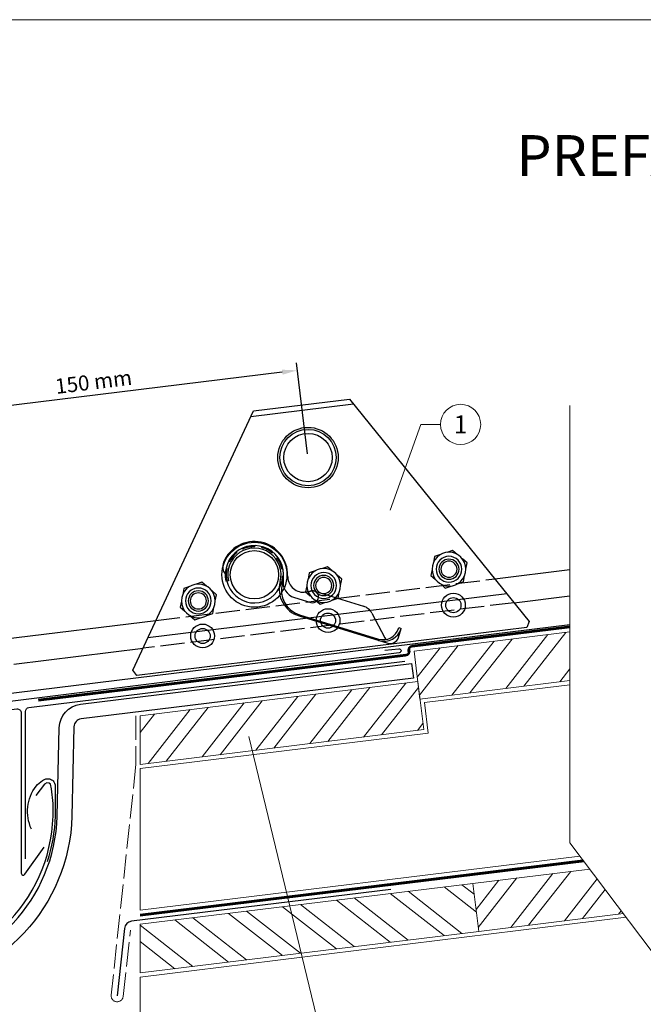
# Model space of a CAD drawing. Units: millimetres. Extents: x -10653 to 37780, y -9749 to -8279.
# Drawn here: x 26742 to 27051, y -9502 to -9014 of the extents above; entities that cross this region are included whole.
import ezdxf
from ezdxf.enums import TextEntityAlignment as Align

# ---------------------------------------------------------------- set-up
doc = ezdxf.new("R2010")
doc.units = ezdxf.units.MM
for name, pattern in [('ACAD_ISO02W100', [15, 12, -3]), ('Trennlage', [30, 12, -18]), ('VERDECKT', [9.525, 6.35, -3.175])]:
    doc.linetypes.add(name, pattern=pattern)
doc.layers.get('Defpoints').update_dxf_attribs({"lineweight": 5})
for name, color, linetype, lineweight, true_color in [('01_PREFA-Dachprodukt', 7, 'Continuous', 25, 0xe1000f), ('01_PREFA-Lochblech', 7, 'Continuous', 15, 0xff7f7f), ('02_Kantteile', 7, 'Continuous', 25, 0xff7f7f), ('02_PREFA-Schneefang', 7, 'Continuous', 25, 0xff7f7f), ('04_Trennlage', 7, 'Continuous', 25, 0x505f69), ('04_Trennlage_Linie', 7, 'Continuous', 0, 0x505f69), ('06_Holz', 7, 'Continuous', 15, 0x8296a0), ('06_Holzschfraffur', 7, 'Continuous', 13, 0xdce6eb), ('08_Bemassung', 7, 'Continuous', 5, 0x505f69), ('10_Blattrahmen', 7, 'Continuous', 20, 0x000000), ('99_Text_1_CZ', 7, 'Continuous', 25, 0xe1000f), ('Schrauben - Befestigung', 7, 'Continuous', 9, 0x999999)]:
    doc.layers.add(name, color=color, linetype=linetype, lineweight=lineweight, true_color=true_color)
doc.layers.add('1 Produkte PREFA', color=10, linetype='Continuous')
doc.styles.add('Arial', font='arial.ttf')
doc.styles.add('PREFA_Standard', font='arial.ttf', dxfattribs={"height": 20})
doc.styles.get("Standard").update_dxf_attribs({"font": 'arial.ttf'})
doc.dimstyles.new('ISO-25', dxfattribs={"dimtxt": 2.5, "dimasz": 2.5, "dimexe": 1.25, "dimexo": 0.625, "dimtad": 1, "dimtxsty": 'Standard', "dimcen": 2.5, "dimadec": 0, "dimazin": 0, "dimtfac": 1, "dimtmove": 0, "dimatfit": 3, "dimfxl": 0, "dimarcsym": 0})

# ---------------------------------------------------------------- blocks, each defined once
blk = doc.blocks.new('*D20')
at = {"layer": '08_Bemassung', "color": 0, "linetype": 'ByBlock', "lineweight": -2, "transparency": 16777216}
for p, q in [((26884.59, -9229.09), (26879.05, -9183.94)), ((26872.06, -9188.58), (26686.23, -9211.4)), ((26695.84, -9351.21), (26678.33, -9208.59))]:
    blk.add_line(p, q, dxfattribs=at)
at = {"layer": '08_Bemassung', "color": 0, "transparency": 16777216}
for points in [[(26871.91, -9187.34), (26872.21, -9189.82), (26879.5, -9187.66)], [(26686.08, -9210.15), (26686.38, -9212.64), (26678.79, -9212.31)]]:
    blk.add_solid(points, dxfattribs=at)
at = {"layer": 'Defpoints', "color": 0, "transparency": 16777216}
for p in [(26678.79, -9212.31), (26884.82, -9230.95), (26696.07, -9353.07)]:
    blk.add_point(p, dxfattribs=at)
at = {"layer": '08_Bemassung', "color": 0, "transparency": 16777216, "insert": (26778.45, -9194.32), "char_height": 7.5, "attachment_point": 5, "rotation": 7}
blk.add_mtext('150 mm', dxfattribs=at)

msp = doc.modelspace()

# ---------------------------------------------------------------- hatches: boundary and pattern name
at = {"layer": '06_Holzschfraffur'}
h = msp.add_hatch(dxfattribs=at)
h.set_pattern_fill('ANSI32', color=256, scale=2, angle=7, style=0)
h.set_pattern_definition([(52, (19139.976, -10008.748), (-15.011605, 11.72835), []), (52, (19148.89, -10007.654), (-15.011605, 11.72835), [])])
h.paths.add_polyline_path([(27014.875, -9341.687), (27014.875, -9317.507), (26937.507, -9327.007), (26940.432, -9350.828)])
h = msp.add_hatch(dxfattribs=at)
h.set_pattern_fill('ANSI32', color=256, scale=2, angle=187, style=0)
h.set_pattern_definition([(232, (34758.57, -8681.963), (15.011605, -11.72835), []), (232, (34749.656, -8683.057), (15.011605, -11.72835), [])])
h.paths.add_polyline_path([(26801.393, -9359.126), (26801.393, -9383.306), (26942.295, -9366.005), (26939.371, -9342.184)])
h = msp.add_hatch(dxfattribs=at)
h.set_pattern_fill('ANSI32', color=256, scale=2, angle=277, style=0)
h.set_pattern_definition([(322, (19323.004, -10105.161), (11.72835, 15.011605), []), (322, (19324.099, -10114.074), (11.72835, 15.011605), [])])
h.paths.add_polyline_path([(26966.966, -9466.456), (26958.144, -9454.757), (26959.69, -9467.349)])
h.paths.add_polyline_path([(27076.463, -9428.831), (27093.153, -9450.962), (27123.46, -9447.241), (27120.535, -9423.42)])
h = msp.add_hatch(dxfattribs=at)
h.set_pattern_fill('ANSI32', color=256, scale=2, angle=7, style=0)
h.set_pattern_definition([(52, (19169.146, -10124.052), (-15.011605, 11.72835), []), (52, (19178.059, -10122.958), (-15.011605, 11.72835), [])])
h.paths.add_polyline_path([(27041.41, -9457.315), (27024.72, -9435.184), (26966.677, -9442.311), (26969.602, -9466.132)])
h = msp.add_hatch(dxfattribs=at)
h.set_pattern_fill('ANSI32', color=256, scale=2, angle=277, style=0)
h.set_pattern_definition([(322, (19169.146, -10124.052), (11.72835, 15.011605), []), (322, (19170.24, -10132.966), (11.72835, 15.011605), [])])
h.paths.add_polyline_path([(26801.393, -9462.605), (26801.393, -9486.786), (26969.602, -9466.132), (26966.677, -9442.311)])

# ---------------------------------------------------------------- linework, layer by layer
at = {"layer": '01_PREFA-Dachprodukt', "linetype": 'ACAD_ISO02W100'}
for points in [[(26809.314, -9311.822), (26977.644, -9291.154)], [(26987.22, -9302.98), (26802.883, -9325.613)]]:
    msp.add_lwpolyline(points, dxfattribs=at)
at = {"layer": '01_PREFA-Lochblech', "linetype": 'ACAD_ISO02W100'}
msp.add_lwpolyline([(26799.393, -9359.126), (26799.393, -9383.005, -0.0267486), (26799.381, -9383.219), (26787.081, -9497.77, 1), (26793.032, -9498.409), (26796.722, -9465.514)], format="xyb", dxfattribs=at)
at = {"layer": '02_Kantteile'}
for points in [[(26922.975, -9326.626), (26929.931, -9325.844, -1), (26930.154, -9327.832), (26706.258, -9355.885, 1), (26706.746, -9359.856), (26740.207, -9355.747, -0.4504672), (26742.451, -9357.732), (26742.451, -9437.24, 0.7300768), (26744.265, -9437.821), (26753.876, -9424.332)], [(26744.501, -9430.199), (26744.501, -9356.989, -0.3788661), (26746.257, -9355.004), (26932.893, -9332.088)], [(26747.482, -9415.335, -0.2808353), (26749.776, -9394.074, -0.092779), (26752.963, -9391.281, -0.008851), (26753.986, -9390.7, -0.06923), (26754.656, -9390.447, -0.078464), (26755.826, -9390.37, -0.069961), (26756.961, -9390.636, -0.062579), (26757.873, -9391.128, -0.09361), (26758.648, -9391.937, -0.080703), (26759.161, -9393.096, -0.004766), (26759.246, -9393.436), (26759.247, -9408.959, -0.072114), (26755.243, -9431.637)], [(26926.012, -9445.289), (26797.136, -9461.113, 0.3485849), (26793.646, -9464.656), (26790.056, -9498.089)]]:
    msp.add_lwpolyline(points, format="xyb", dxfattribs=at)
msp.add_lwpolyline([(26592.736, -9426.466), (26599.839, -9424.822, 0.878557), (26760.288, -9408.991), (26761.291, -9365.032, -0.3723613), (26771.825, -9353.395), (26936.253, -9333.206), (26937.142, -9340.443), (26772.104, -9360.707, 0.3723613), (26768.592, -9364.586), (26767.58, -9408.991, -0.879697)], format="xyb", close=True, dxfattribs=at)
at = {"layer": '02_PREFA-Schneefang'}
for p, q in [((26907.414, -9204.427), (26856.477, -9210.682)), ((26845.294, -9292.083), (26844.075, -9292.362)), ((26805.362, -9320.298), (26983.529, -9298.422)), ((26878.052, -9300.461), (26886.162, -9302.956)), ((26881.922, -9297.79), (26885.734, -9297.245)), ((26882.896, -9297.825), (26886.971, -9297.09)), ((26888.782, -9297.485), (26912.367, -9304.741)), ((26880.414, -9309.558), (26924.396, -9323.089)), ((26880.613, -9308.965), (26919.801, -9321.022)), ((26916.495, -9308.156), (26922.994, -9320.431)), ((26929.708, -9320.277), (26931.104, -9315.737)), ((26929.799, -9315.728), (26929.91, -9315.369)), ((26929.91, -9315.369), (26931.104, -9315.737))]:
    msp.add_line(p, q, dxfattribs=at)
at = {"layer": '02_PREFA-Schneefang', "extrusion": (-0.325568, 0.945519, 2e-16)}
for p, q in [((26947.652, -9280.143), (26947.069, -9283.143)), ((26950.54, -9279.149), (26947.652, -9280.143)), ((26956.634, -9277.051), (26953.745, -9278.045)), ((26958.94, -9279.055), (26956.634, -9277.051)), ((26894.43, -9285.146), (26891.541, -9286.141)), ((26896.736, -9287.15), (26894.43, -9285.146)), ((26963.804, -9283.283), (26961.498, -9281.279)), ((26963.221, -9286.282), (26963.804, -9283.283)), ((26885.448, -9288.239), (26884.865, -9291.238)), ((26888.336, -9287.244), (26885.448, -9288.239)), ((26901.6, -9291.379), (26899.294, -9289.374)), ((26946.422, -9286.47), (26945.839, -9289.469)), ((26945.839, -9289.469), (26948.145, -9291.473)), ((26961.991, -9292.609), (26962.574, -9289.61)), ((26826.077, -9294.889), (26823.188, -9295.883)), ((26832.171, -9292.791), (26829.282, -9293.785)), ((26834.476, -9294.795), (26832.171, -9292.791)), ((26884.218, -9294.565), (26883.635, -9297.564)), ((26901.017, -9294.378), (26901.6, -9291.379)), ((26950.703, -9293.697), (26953.009, -9295.702)), ((26953.009, -9295.702), (26955.897, -9294.707)), ((26959.102, -9293.603), (26961.991, -9292.609)), ((26823.188, -9295.883), (26822.605, -9298.882)), ((26839.34, -9299.023), (26837.035, -9297.019)), ((26838.758, -9302.022), (26839.34, -9299.023)), ((26883.635, -9297.564), (26885.941, -9299.569)), ((26899.787, -9300.704), (26900.37, -9297.705)), ((26821.959, -9302.21), (26821.376, -9305.209)), ((26821.376, -9305.209), (26823.681, -9307.213)), ((26837.528, -9308.349), (26838.111, -9305.35)), ((26888.499, -9301.793), (26890.805, -9303.797)), ((26890.805, -9303.797), (26893.693, -9302.802)), ((26896.898, -9301.699), (26899.787, -9300.704)), ((26826.24, -9309.437), (26828.545, -9311.441)), ((26828.545, -9311.441), (26831.434, -9310.447)), ((26834.639, -9309.343), (26837.528, -9308.349))]:
    msp.add_line(p, q, dxfattribs=at)
at = {"layer": '02_PREFA-Schneefang'}
msp.add_lwpolyline([(26905.419, -9201.964), (26994.728, -9312.252), (26993.416, -9315.343), (26799.866, -9339.108), (26797.843, -9336.423), (26857.817, -9207.809)], close=True, dxfattribs=at)
msp.add_lwpolyline([(26871.008, -9292.554, 1.2787558), (26845.294, -9292.083)], format="xyb", dxfattribs=at)
for centre, radius in [((26884.818, -9230.949), 15), ((26884.818, -9230.949), 14), ((26884.818, -9230.949), 12), ((26858.209, -9289.125), 16.129), ((26858.209, -9289.125), 12), ((26957.013, -9304.23), 5.914), ((26957.013, -9304.23), 3.763), ((26957.013, -9304.23), 3.763), ((26894.754, -9311.874), 5.914), ((26894.754, -9311.874), 3.763), ((26894.754, -9311.874), 3.763), ((26832.495, -9319.519), 5.914), ((26832.495, -9319.519), 3.763), ((26832.495, -9319.519), 3.763)]:
    msp.add_circle(centre, radius, dxfattribs=at)
at = {"layer": '02_PREFA-Schneefang', "extrusion": (3.92374e-17, 4.98458e-16, -1)}
for centre, radius in [((-26954.821, -9286.376), 8.4), ((-26954.821, -9286.376), 6.4), ((-26954.821, -9286.376), 5), ((-26954.821, -9286.376), 4), ((-26892.617, -9294.472), 8.4), ((-26892.617, -9294.472), 6.4), ((-26892.617, -9294.472), 5), ((-26892.617, -9294.472), 4), ((-26830.358, -9302.116), 8.4), ((-26830.358, -9302.116), 6.4), ((-26830.358, -9302.116), 5), ((-26830.358, -9302.116), 4)]:
    msp.add_circle(centre, radius, dxfattribs=at)
at = {"layer": '02_PREFA-Schneefang'}
for centre, radius, start, end in [((26858.209, -9289.125), 16.5, 358.35695, 158.04909), ((26858.209, -9289.125), 14.5, 343.6875, 192.899), ((26848.471, -9285.2), 6, 158.04909, 217.52261), ((26882.699, -9289.827), 8, 178.35695, 271.40826), ((26858.209, -9289.125), 14, 192.899, 331.71089), ((26884.531, -9296.177), 14, 165.00207, 252.899), ((26884.362, -9296.779), 12.75, 163.6875, 252.899), ((26880.405, -9292.815), 8, 170.56125, 252.899), ((26886.724, -9304.175), 7, 72.899, 98.12316), ((26887.044, -9300.089), 3, 252.899, 98.12316), ((26910.309, -9311.431), 7, 27.899, 72.899), ((26922.153, -9313.375), 8, 252.899, 342.899), ((26922.502, -9313.09), 9, 252.899, 342.899), ((26925.646, -9319.027), 3, 207.899, 227.52122), ((26925.646, -9319.027), 4.25, 252.899, 342.899)]:
    msp.add_arc(centre, radius, start, end, dxfattribs=at)
at = {"layer": '02_PREFA-Schneefang', "linetype": 'VERDECKT'}
msp.add_arc((26858.209, -9289.125), 14, 331.71089, 192.899, dxfattribs=at)
at = {"layer": '04_Trennlage', "linetype": 'Trennlage', "ltscale": 0.5, "const_width": 1}
msp.add_lwpolyline([(26750.945, -9351.425), (26933.223, -9329.044, 0.4142136), (26934.965, -9326.815), (26934.965, -9326.815, -0.4142136), (26936.706, -9324.586), (27014.875, -9314.988)], format="xyb", dxfattribs=at)
at = {"layer": '04_Trennlage', "linetype": 'Trennlage', "ltscale": 0.5, "const_width": 1, "flags": 128}
msp.add_lwpolyline([(26801.393, -9458.071), (27021.628, -9431.085)], dxfattribs=at)
at = {"layer": '04_Trennlage_Linie', "ltscale": 5}
for points in [[(26750.884, -9350.929), (26934.651, -9328.365), (26934.468, -9326.876, -0.4142136), (26936.645, -9324.09), (27014.875, -9314.484)], [(26751.005, -9351.921), (26933.284, -9329.54, 0.4142136), (26935.461, -9326.754), (26935.278, -9325.265), (27014.875, -9315.492)]]:
    msp.add_lwpolyline(points, format="xyb", dxfattribs=at)
at = {"layer": '04_Trennlage_Linie', "ltscale": 5, "flags": 128}
for points in [[(26801.393, -9457.567), (27021.281, -9430.624)], [(26801.393, -9458.575), (27021.976, -9431.546)]]:
    msp.add_lwpolyline(points, dxfattribs=at)
at = {"layer": '06_Holz'}
for points in [[(27014.875, -9317.507), (26937.507, -9327.007), (26940.432, -9350.828), (27014.875, -9341.687)], [(27014.875, -9343.702), (26942.661, -9352.569), (26944.524, -9367.747), (26801.393, -9385.321), (26801.393, -9455.553), (27019.852, -9428.73)], [(27024.72, -9435.184), (26966.677, -9442.311), (26969.602, -9466.132), (27041.41, -9457.315)], [(26801.393, -9586.95), (26801.393, -9488.801), (27042.8, -9459.16)]]:
    msp.add_lwpolyline(points, dxfattribs=at)
for points in [[(26939.371, -9342.184), (26801.393, -9359.126), (26801.393, -9383.306), (26942.295, -9366.005)], [(26801.393, -9486.786), (26969.602, -9466.132), (26966.677, -9442.311), (26801.393, -9462.605)]]:
    msp.add_lwpolyline(points, close=True, dxfattribs=at)
at = {"layer": '08_Bemassung'}
for p, q in [((26940.892, -9214.51), (26925.539, -9257.108)), ((26950.599, -9214.51), (26940.892, -9214.51)), ((26855.408, -9369.357), (26900.496, -9555.636))]:
    msp.add_line(p, q, dxfattribs=at)
msp.add_circle((26960.595, -9214.51), 9.996, dxfattribs=at)
at = {"layer": '1 Produkte PREFA'}
for p, q in [((26977.644, -9291.154), (27014.875, -9286.583)), ((26987.22, -9302.98), (27014.875, -9299.584)), ((26699.12, -9352.53), (27014.875, -9313.761)), ((26733.229, -9321.164), (26809.314, -9311.822)), ((26738.786, -9333.483), (26802.883, -9325.613))]:
    msp.add_line(p, q, dxfattribs=at)
msp.add_lwpolyline([(26598.282, -9417.707), (26598.232, -9419.858), (26598.182, -9421.608), (26597.682, -9422.508), (26597.331, -9422.858), (26596.581, -9423.058), (26592.378, -9423.508), (26587.475, -9422.808), (26582.471, -9420.208), (26579.819, -9414.757), (26580.42, -9407.706), (26584.723, -9403.756), (26590.727, -9402.606), (26596.281, -9404.006), (26598.983, -9406.206), (26599.866, -9408.927, 0.9696975), (26758.206, -9408.927), (26758.206, -9402.699), (26757.499, -9395.356), (26756.903, -9393.074), (26756.208, -9392.578), (26755.116, -9392.479), (26754.024, -9393.074), (26749.656, -9398.631)], format="xyb", dxfattribs=at)
at = {"layer": '10_Blattrahmen'}
msp.add_lwpolyline([(27584.698, -9748.603), (27584.698, -9013.604), (26545.199, -9013.604), (26545.199, -9748.603)], close=True, dxfattribs=at)
at = {"layer": 'Schrauben - Befestigung'}
for p, q in [((27014.875, -9422.13), (27014.875, -9205.068)), ((27061.846, -9484.415), (27014.875, -9422.13))]:
    msp.add_line(p, q, dxfattribs=at)

# ---------------------------------------------------------------- texts
at = {"layer": '08_Bemassung', "style": 'PREFA_Standard'}
msp.add_text('1', height=8.925, dxfattribs=at).set_placement((26960.595, -9214.51), align=Align.MIDDLE_CENTER)
at = {"layer": '99_Text_1_CZ', "insert": (27550.919, -9097.865), "char_height": 20.2222, "attachment_point": 6, "style": 'Arial'}
msp.add_mtext_dynamic_manual_height_columns('PREFA SVORKY TRUBEK SNĚHOVÉ ZÁBRANY^JPREFALZ', width=878.52713, gutter_width=12.5, heights=[0], dxfattribs=at)

# ---------------------------------------------------------------- dimensions: what is measured, and where the dimension line sits
at = {"layer": '08_Bemassung'}
dim = msp.add_linear_dim(base=(26678.786, -9212.309), p1=(26884.818, -9230.949), p2=(26696.07, -9353.073), angle=7, text='150 mm', dimstyle='ISO-25', override={"dimscale": 3}, dxfattribs=at)
dim.commit()
dim.dimension.update_dxf_attribs({"geometry": '*D20', "text_midpoint": (26778.45, -9194.325)})

doc.saveas('drawing.dxf')
